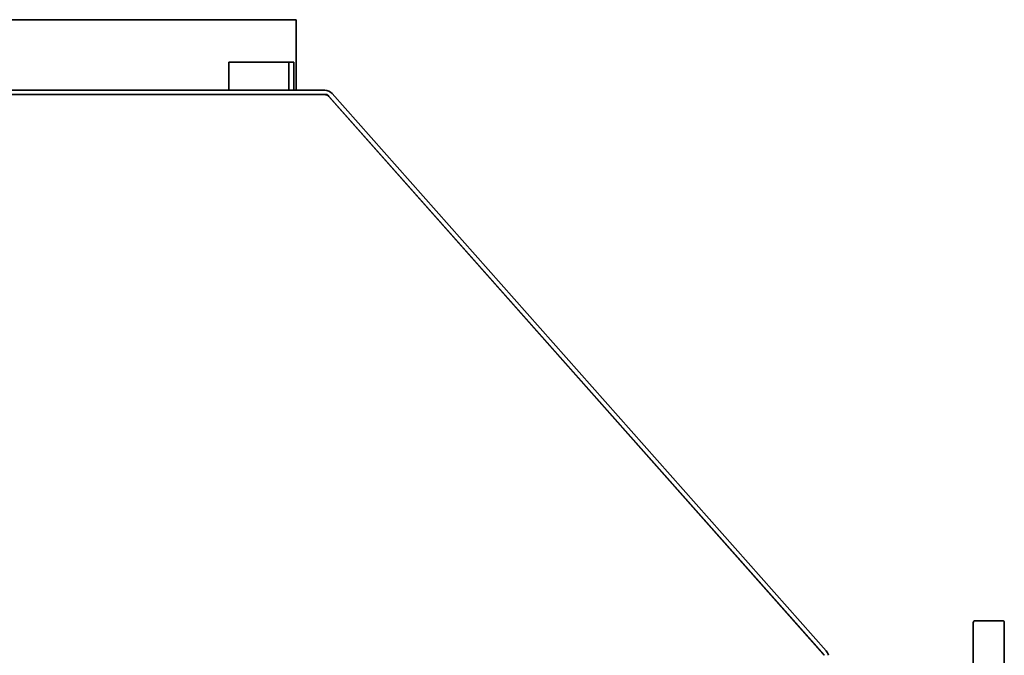
# Model space of a CAD drawing. Units: millimetres. Extents: x 323 to 4305, y 150 to 3054.
# Drawn here: x 1113 to 1810, y 1420 to 1870 of the extents above; entities that cross this region are included whole.
import ezdxf

# ---------------------------------------------------------------- set-up
doc = ezdxf.new("R2010")
doc.units = ezdxf.units.MM
doc.header["$LTSCALE"] = 15
doc.layers.add('Visible Edges(ISO)', color=7, linetype='Continuous', lineweight=35)

msp = doc.modelspace()

# ---------------------------------------------------------------- linework, layer by layer
at = {"layer": 'Visible Edges(ISO)'}
for p, q in [((1308.48, 1869.8), (952.48, 1869.8)), ((1308.48, 1819.8), (1308.48, 1869.8)), ((1260.86, 1839.8), (1303.29, 1839.8)), ((1260.86, 1819.8), (1260.86, 1839.8)), ((1303.29, 1839.8), (1306.82, 1839.8)), ((1303.29, 1839.8), (1303.29, 1819.8)), ((1306.82, 1819.8), (1306.82, 1839.8)), ((1328.73, 1819.8), (932.24, 1819.8)), ((930.47, 1816.8), (1330.47, 1816.8)), ((932.24, 1816.8), (1328.73, 1816.8)), ((1330.47, 1816.8), (1682.47, 1419.8)), ((1681.49, 1420.89), (1331.65, 1815.49)), ((1683.73, 1422.89), (1333.89, 1817.48)), ((1808.37, 1444.3), (1789.37, 1444.3)), ((1787.87, 1246.8), (1787.87, 1442.8)), ((1809.87, 1442.8), (1809.87, 1246.8)), ((1682.47, 1419.8), (1682.47, 1419.8))]:
    msp.add_line(p, q, dxfattribs=at)
for centre, radius, start, end in [((1328.73, 1812.9), 6.9, 41.56, 90), ((1328.73, 1812.9), 3.9, 41.56, 90), ((1789.37, 1442.8), 1.5, 90, 180), ((1808.37, 1442.8), 1.5, 0, 90), ((1678.57, 1418.31), 6.9, 12.47857, 41.56), ((1678.57, 1418.31), 3.9, 22.47532, 41.56)]:
    msp.add_arc(centre, radius, start, end, dxfattribs=at)

doc.saveas('drawing.dxf')
